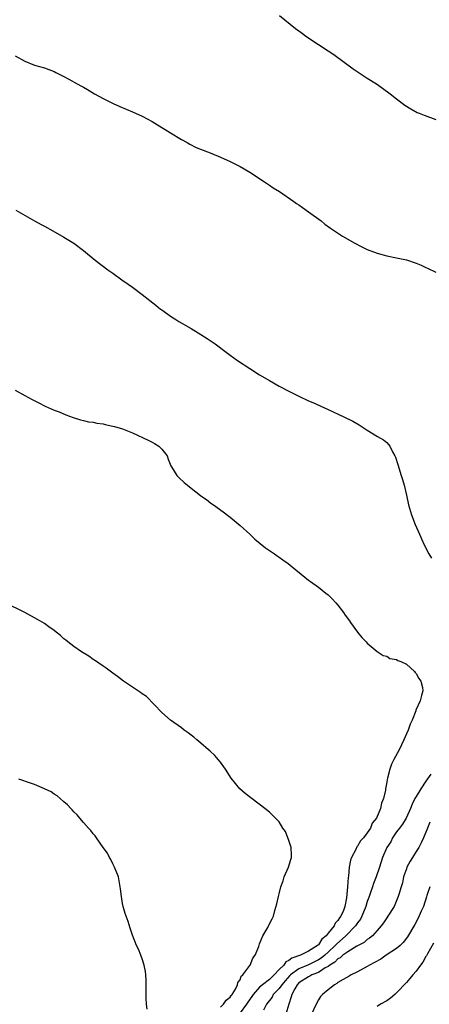
# Model space of a CAD drawing. Units: inches. Extents: x 2583000 to 2586000, y 1488000 to 1491000.
# Drawn here: x 2584780 to 2584864, y 1490529 to 1490730 of the extents above; entities that cross this region are included whole.
import ezdxf

# ---------------------------------------------------------------- set-up
doc = ezdxf.new("R2010")
doc.units = ezdxf.units.IN
doc.header["$MEASUREMENT"] = 0
doc.layers.add('LD25831488_10ft', color=254, linetype='Continuous')

msp = doc.modelspace()

# ---------------------------------------------------------------- linework, layer by layer
at = {"layer": 'LD25831488_10ft'}
for points, elevation in [([(2584833.09, 1490731), (2584836.34, 1490728.33), (2584837, 1490727.85), (2584837.47, 1490727.47), (2584838.63, 1490726.63), (2584841, 1490725.06), (2584843, 1490723.78), (2584844.16, 1490723), (2584848.11, 1490720.11), (2584851, 1490718.18), (2584852.87, 1490717), (2584854.14, 1490716.14), (2584855.68, 1490715), (2584857, 1490713.92), (2584858.67, 1490712.67), (2584859.88, 1490711.88), (2584861.18, 1490711.18), (2584861.6, 1490711), (2584862.6, 1490710.6), (2584865, 1490709.72)], 11640), ([(2584779, 1490722.74), (2584781, 1490721.63), (2584783, 1490720.85), (2584785, 1490720.26), (2584785.94, 1490719.94), (2584787, 1490719.52), (2584787.35, 1490719.35), (2584788, 1490719), (2584789, 1490718.51), (2584789.98, 1490717.98), (2584791.69, 1490717), (2584792.56, 1490716.56), (2584793, 1490716.3), (2584793.84, 1490715.84), (2584795.22, 1490715), (2584797, 1490714.04), (2584799.08, 1490713), (2584800.41, 1490712.41), (2584803, 1490711.32), (2584805, 1490710.4), (2584807, 1490709.35), (2584807.61, 1490709), (2584809, 1490708.12), (2584809.68, 1490707.68), (2584810.81, 1490707), (2584813, 1490705.64), (2584814.19, 1490705), (2584814.7, 1490704.7), (2584816.03, 1490704.03), (2584817.44, 1490703.44), (2584819.25, 1490702.75), (2584821, 1490702.03), (2584823, 1490701.14), (2584825, 1490700.14), (2584827, 1490698.97), (2584829.99, 1490697), (2584830.58, 1490696.58), (2584831, 1490696.32), (2584831.78, 1490695.78), (2584833.03, 1490695), (2584835.97, 1490693), (2584836.56, 1490692.56), (2584837, 1490692.28), (2584837.73, 1490691.73), (2584839, 1490690.89), (2584841.55, 1490689), (2584842.36, 1490688.36), (2584843.52, 1490687.52), (2584845.91, 1490685.91), (2584848.44, 1490684.44), (2584849.77, 1490683.77), (2584851, 1490683.2), (2584853, 1490682.45), (2584855, 1490681.9), (2584857, 1490681.46), (2584859, 1490681.04), (2584861, 1490680.41), (2584861.99, 1490679.99), (2584863, 1490679.52), (2584863.34, 1490679.34), (2584865, 1490678.51)], 11650), ([(2584779.19, 1490691.19), (2584783, 1490689.02), (2584784.31, 1490688.31), (2584785, 1490687.91), (2584786.71, 1490687), (2584789, 1490685.72), (2584790.67, 1490684.67), (2584791, 1490684.45), (2584793, 1490682.95), (2584795.41, 1490681), (2584798, 1490679), (2584799, 1490678.31), (2584800.81, 1490677), (2584802.12, 1490676.12), (2584803, 1490675.47), (2584803.29, 1490675.29), (2584805, 1490673.99), (2584807.79, 1490671.79), (2584808.77, 1490671), (2584809, 1490670.84), (2584811, 1490669.44), (2584811.65, 1490669), (2584812.49, 1490668.49), (2584815.01, 1490667.01), (2584817, 1490665.83), (2584818.27, 1490665), (2584819.88, 1490663.88), (2584822.17, 1490662.17), (2584823, 1490661.56), (2584824.51, 1490660.51), (2584827, 1490658.86), (2584829, 1490657.58), (2584831, 1490656.39), (2584833, 1490655.27), (2584835, 1490654.21), (2584837, 1490653.2), (2584839, 1490652.29), (2584839.9, 1490651.9), (2584843, 1490650.52), (2584846.21, 1490649), (2584848.08, 1490648.08), (2584849.37, 1490647.37), (2584851, 1490646.25), (2584853.09, 1490645), (2584854.3, 1490644.3), (2584855, 1490643.74), (2584855.37, 1490643.37), (2584855.6, 1490643), (2584856.19, 1490641.81), (2584856.65, 1490641), (2584856.76, 1490640.76), (2584857.25, 1490639.25), (2584857.92, 1490637), (2584858.18, 1490636.18), (2584858.52, 1490635), (2584859.01, 1490633), (2584859.44, 1490631), (2584860.04, 1490629), (2584860.82, 1490627), (2584861.68, 1490625), (2584862.08, 1490624.08), (2584862.72, 1490622.72), (2584863.62, 1490621), (2584864.12, 1490620.12)], 11660), ([(2584779, 1490654.46), (2584781, 1490653.33), (2584782.52, 1490652.52), (2584783.85, 1490651.85), (2584785.19, 1490651.19), (2584787, 1490650.38), (2584788.02, 1490649.98), (2584789.39, 1490649.39), (2584790.86, 1490648.86), (2584792.38, 1490648.38), (2584793, 1490648.26), (2584794, 1490648), (2584795, 1490647.89), (2584795.69, 1490647.69), (2584797, 1490647.56), (2584797.41, 1490647.41), (2584799, 1490647.1), (2584799.3, 1490647), (2584801, 1490646.51), (2584803, 1490645.75), (2584806.24, 1490644.24), (2584807, 1490643.79), (2584807.53, 1490643.53), (2584808.42, 1490643), (2584809, 1490642.37), (2584810.1, 1490641), (2584810.32, 1490640.32), (2584810.88, 1490639), (2584811, 1490638.75), (2584812.07, 1490637), (2584812.52, 1490636.52), (2584813.57, 1490635.57), (2584814.26, 1490635), (2584815, 1490634.42), (2584816.94, 1490632.94), (2584817, 1490632.87), (2584818.11, 1490632.11), (2584819, 1490631.37), (2584819.55, 1490631), (2584821.56, 1490629.56), (2584822.73, 1490628.73), (2584823, 1490628.51), (2584823.81, 1490627.81), (2584825, 1490626.82), (2584826.98, 1490625), (2584828.01, 1490624.01), (2584830.22, 1490622.22), (2584831, 1490621.72), (2584832.06, 1490621), (2584832.6, 1490620.6), (2584833, 1490620.35), (2584833.77, 1490619.77), (2584834.85, 1490619), (2584835.62, 1490618.38), (2584838.21, 1490616.21), (2584839, 1490615.66), (2584839.37, 1490615.37), (2584841, 1490614.18), (2584842.55, 1490613), (2584843, 1490612.61), (2584843.82, 1490611.82), (2584844.59, 1490611), (2584845, 1490610.53), (2584846.15, 1490609), (2584846.5, 1490608.5), (2584847.35, 1490607.35), (2584847.58, 1490607), (2584849, 1490605.03), (2584849.91, 1490603.91), (2584850.8, 1490603), (2584851, 1490602.74), (2584853, 1490601.05), (2584854.23, 1490600.23), (2584855, 1490600.08), (2584855.63, 1490599.63), (2584857, 1490599.44), (2584857.24, 1490599.24), (2584857.87, 1490599), (2584859, 1490598.44), (2584860.66, 1490597), (2584860.78, 1490596.78), (2584861, 1490596.59), (2584861.53, 1490595.53), (2584861.96, 1490595), (2584862.31, 1490593.69), (2584862.37, 1490593), (2584862.09, 1490592.09), (2584861.81, 1490591), (2584860.96, 1490589.04), (2584860.93, 1490588.93), (2584860.17, 1490587), (2584859.79, 1490586.21), (2584859.37, 1490585), (2584859, 1490584.21), (2584858.49, 1490583), (2584857.98, 1490582.02), (2584857.5, 1490581), (2584856.46, 1490579), (2584855.99, 1490578.01), (2584855.61, 1490577), (2584855.16, 1490575.16), (2584855.07, 1490574.93), (2584855, 1490574.36), (2584854.76, 1490573), (2584854.73, 1490572.73), (2584854.35, 1490571), (2584853.9, 1490570.1), (2584853.71, 1490569), (2584852.86, 1490567), (2584852.01, 1490565.99), (2584851.65, 1490565), (2584851, 1490564), (2584850.22, 1490563), (2584849.61, 1490562.39), (2584849, 1490561.28), (2584848.87, 1490561.13), (2584848.64, 1490560.64), (2584847.76, 1490559), (2584847.57, 1490558.43), (2584847.32, 1490557), (2584847.16, 1490555.16), (2584847.11, 1490554.89), (2584846.96, 1490552.96), (2584846.74, 1490550.74), (2584846.43, 1490549), (2584846.14, 1490548.14), (2584845.63, 1490547), (2584845.33, 1490546.67), (2584845, 1490546.08), (2584844.46, 1490545.54), (2584844.25, 1490545), (2584843, 1490543.5), (2584842.6, 1490543), (2584841.71, 1490542.29), (2584841, 1490541.17), (2584840.9, 1490541.1), (2584840.82, 1490541), (2584839, 1490539.81), (2584837.34, 1490539), (2584835.57, 1490538.43), (2584835, 1490537.97), (2584834.34, 1490537.66), (2584833.92, 1490537), (2584833, 1490536.08), (2584832, 1490535), (2584831.47, 1490534.53), (2584831, 1490534.08), (2584829.62, 1490533), (2584829, 1490532.47), (2584827.68, 1490531), (2584827.42, 1490530.58), (2584826.58, 1490529.42), (2584826.32, 1490529), (2584825, 1490527.27)], 11670), ([(2584821, 1490528.39), (2584821.64, 1490529), (2584822.16, 1490529.84), (2584823, 1490530.46), (2584823.21, 1490530.79), (2584823.41, 1490531), (2584824.07, 1490532.07), (2584824.48, 1490533), (2584824.53, 1490533.47), (2584825, 1490534.01), (2584825.25, 1490534.75), (2584825.59, 1490535), (2584827, 1490536.91), (2584827.09, 1490537), (2584827.61, 1490538.39), (2584828.11, 1490539), (2584828.83, 1490540.83), (2584828.9, 1490541.1), (2584829, 1490541.31), (2584829.66, 1490543), (2584830.67, 1490544.67), (2584830.82, 1490545), (2584830.87, 1490545.13), (2584831.54, 1490546.46), (2584831.84, 1490547), (2584832.13, 1490548.13), (2584832.52, 1490549.48), (2584832.84, 1490551), (2584833, 1490551.58), (2584833.33, 1490553), (2584833.8, 1490554.2), (2584834.03, 1490555), (2584834.92, 1490557), (2584835.4, 1490558.6), (2584835.49, 1490559), (2584835.51, 1490559.51), (2584835.45, 1490561), (2584835, 1490562.47), (2584834.26, 1490564.26), (2584833.71, 1490565), (2584833, 1490566.24), (2584832.26, 1490567), (2584831.65, 1490567.65), (2584831, 1490568.26), (2584830.08, 1490569), (2584826.02, 1490572.02), (2584824.98, 1490572.98), (2584823.19, 1490575.19), (2584822.04, 1490577), (2584821, 1490578.43), (2584820.55, 1490579), (2584819.82, 1490579.82), (2584818.79, 1490580.79), (2584818.53, 1490581), (2584817, 1490582.33), (2584816.13, 1490583), (2584815.54, 1490583.54), (2584815, 1490583.94), (2584814.41, 1490584.41), (2584813.54, 1490585), (2584813, 1490585.43), (2584810.8, 1490587), (2584809, 1490588.57), (2584805.85, 1490591.85), (2584805, 1490592.39), (2584804.67, 1490592.67), (2584803, 1490593.75), (2584801.14, 1490595), (2584799.95, 1490595.95), (2584799, 1490596.62), (2584797.64, 1490597.64), (2584797, 1490598.06), (2584795.27, 1490599.27), (2584795, 1490599.43), (2584794.07, 1490600.07), (2584792.58, 1490601), (2584791, 1490602.07), (2584789.8, 1490603), (2584789.38, 1490603.38), (2584789, 1490603.66), (2584788.31, 1490604.31), (2584787.42, 1490605), (2584787, 1490605.34), (2584785.88, 1490606.12), (2584785, 1490606.76), (2584783.62, 1490607.62), (2584781, 1490609.01), (2584777, 1490611)], 11680), ([(2584863.97, 1490575.97), (2584863, 1490574.55), (2584861.97, 1490573), (2584861, 1490571.47), (2584860.73, 1490571), (2584860.16, 1490569.84), (2584859.84, 1490569), (2584858.94, 1490567), (2584858.2, 1490565.8), (2584857.57, 1490565), (2584857, 1490564.21), (2584856.18, 1490563), (2584855.79, 1490562.21), (2584855.03, 1490561), (2584854.13, 1490559), (2584853.47, 1490557), (2584852.84, 1490555), (2584852.3, 1490553.7), (2584852.08, 1490553), (2584851.59, 1490551.59), (2584851.36, 1490551), (2584851, 1490549.98), (2584850.72, 1490549), (2584849.91, 1490547), (2584849.61, 1490546.39), (2584849, 1490545.6), (2584848.59, 1490545), (2584846.64, 1490543), (2584844.7, 1490541.3), (2584844.46, 1490541), (2584843, 1490539.63), (2584842.31, 1490539), (2584841.6, 1490538.4), (2584841, 1490538.04), (2584839, 1490537.06), (2584837, 1490536.23), (2584835.3, 1490535), (2584835.15, 1490534.85), (2584834.2, 1490533.8), (2584833.51, 1490533), (2584833, 1490532.24), (2584831.79, 1490531), (2584831.53, 1490530.47), (2584830.43, 1490529), (2584829.79, 1490527.79)], 11660), ([(2584806.03, 1490528.03), (2584805.87, 1490529), (2584805.79, 1490530.21), (2584805.78, 1490531), (2584805.82, 1490531.82), (2584805.81, 1490533), (2584805.82, 1490533.82), (2584805.75, 1490535), (2584805.69, 1490535.69), (2584805.4, 1490537), (2584805, 1490538.3), (2584804.71, 1490539), (2584804.23, 1490540.23), (2584803.83, 1490541), (2584803, 1490543.11), (2584802.53, 1490544.53), (2584802.11, 1490545.89), (2584801.54, 1490547.54), (2584801.12, 1490549), (2584801, 1490549.6), (2584800.74, 1490551), (2584800.57, 1490552.57), (2584800.12, 1490555), (2584799.35, 1490557), (2584799, 1490557.66), (2584798.57, 1490558.57), (2584798.31, 1490559), (2584797.89, 1490559.89), (2584797, 1490561.05), (2584795.67, 1490563), (2584795.38, 1490563.38), (2584795, 1490563.79), (2584794.5, 1490564.5), (2584794.01, 1490565), (2584793, 1490566.11), (2584792.28, 1490567), (2584791.69, 1490567.69), (2584791, 1490568.32), (2584790.71, 1490568.71), (2584790.41, 1490569), (2584789.75, 1490569.75), (2584789, 1490570.35), (2584788.24, 1490571), (2584787.6, 1490571.6), (2584787, 1490571.93), (2584786.36, 1490572.36), (2584785, 1490573.03), (2584783, 1490573.87), (2584782.14, 1490574.14), (2584779.81, 1490575)], 11690), ([(2584863.79, 1490566.21), (2584863.33, 1490565), (2584862.52, 1490563), (2584862.05, 1490561.95), (2584861.51, 1490561), (2584861, 1490560.22), (2584860.26, 1490559), (2584859.77, 1490558.23), (2584859.12, 1490557), (2584859, 1490556.68), (2584858.42, 1490555), (2584858.18, 1490553.82), (2584857.91, 1490553), (2584857.44, 1490551.44), (2584857.34, 1490551), (2584856.66, 1490549.34), (2584856.49, 1490549), (2584855.24, 1490547), (2584855, 1490546.66), (2584854.34, 1490545.66), (2584853.84, 1490545), (2584853, 1490544.07), (2584852.06, 1490543), (2584851.49, 1490542.51), (2584851, 1490542.21), (2584850.37, 1490541.63), (2584848.88, 1490540.88), (2584847, 1490539.74), (2584846.02, 1490539), (2584845.49, 1490538.51), (2584845, 1490538.27), (2584844.38, 1490537.62), (2584843.37, 1490537), (2584843, 1490536.73), (2584842.42, 1490536.42), (2584841, 1490535.51), (2584839.7, 1490535), (2584839.27, 1490534.73), (2584839, 1490534.63), (2584837, 1490533.35), (2584836.65, 1490533), (2584836.18, 1490532.18), (2584835.56, 1490531), (2584835.47, 1490530.53), (2584834.98, 1490529), (2584834.39, 1490527)], 11650), ([(2584863.82, 1490553), (2584863.21, 1490551.21), (2584863.08, 1490550.92), (2584862.47, 1490549), (2584862.03, 1490548.03), (2584861.43, 1490546.57), (2584860.7, 1490545.3), (2584859.24, 1490542.76), (2584858.37, 1490541.63), (2584857.74, 1490541), (2584857, 1490540.36), (2584854.88, 1490539), (2584853.76, 1490538.24), (2584852.49, 1490537.51), (2584851.45, 1490537), (2584851, 1490536.71), (2584850.39, 1490536.39), (2584849, 1490535.62), (2584847.72, 1490535), (2584847.27, 1490534.73), (2584846.09, 1490534.09), (2584845, 1490533.42), (2584844.79, 1490533.21), (2584844.29, 1490533), (2584843, 1490531.93), (2584841.82, 1490531), (2584841.45, 1490530.55), (2584841, 1490529.89), (2584840.68, 1490529.32), (2584839.42, 1490526.58)], 11640), ([(2584864.55, 1490541.45), (2584863.32, 1490539.32), (2584863.11, 1490538.89), (2584863, 1490538.73), (2584862.38, 1490537.62), (2584861.87, 1490537), (2584861, 1490535.78), (2584860.31, 1490535), (2584859.72, 1490534.28), (2584859, 1490533.47), (2584857, 1490531.32), (2584856.66, 1490531), (2584855.75, 1490530.25), (2584855, 1490529.72), (2584853.72, 1490529), (2584853, 1490528.54)], 11630)]:
    msp.add_lwpolyline(points, dxfattribs=dict(at, elevation=elevation))

doc.saveas('drawing.dxf')
